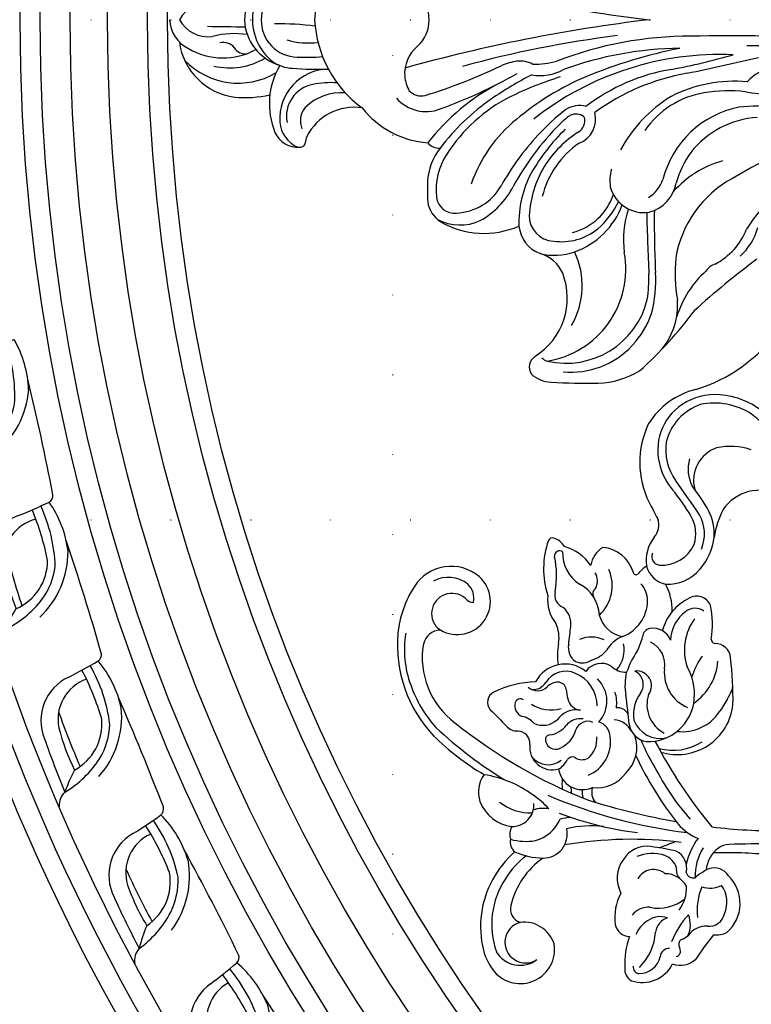
# Model space of a CAD drawing. Units: millimetres. Extents: x 7864 to 15424, y 6534 to 8316.
# Drawn here: x 13790 to 13936, y 7270 to 7467 of the extents above; entities that cross this region are included whole.
import ezdxf
from ezdxf.xclip import XClip

# ---------------------------------------------------------------- set-up
doc = ezdxf.new("R2010")
doc.units = ezdxf.units.MM
doc.header["$XCLIPFRAME"] = 2
doc.linetypes.add('$0$ACAD_ISO03W100', pattern=[30, 12, -18])
doc.linetypes.add('DOT', pattern=[6.35, 0, -6.35])
doc.layers.add('H-08.木作(細線)', color=8, linetype='Continuous')
doc.layers.add('格子', color=1, linetype='Continuous')
doc.styles.add('新細明體', font='PMingLiU.ttf')
doc.dimstyles.new('6', dxfattribs={"dimtxt": 15, "dimasz": 4.5, "dimexe": 3, "dimexo": 3, "dimgap": 1.8, "dimtad": 2, "dimdec": 0, "dimtxsty": '新細明體', "dimblk": 'ARCHTICK', "dimcen": 5, "dimclrd": 8, "dimclre": 8, "dimclrt": 4, "dimadec": 0, "dimazin": 0, "dimtfac": 1, "dimtdec": 0, "dimtix": 1, "dimtmove": 2, "dimatfit": 3, "dimldrblk": 'OPEN90', "dimfxl": 1.25, "dimlwd": 9, "dimlwe": 9, "dimarcsym": 0})

# ---------------------------------------------------------------- blocks, each defined once
blk = doc.blocks.new('*U14')
at = {"layer": 'H-08.木作(細線)'}
for centre, radius, start, end in [((56.73, 97.48), 26.27, 84.8694, 133.7675), ((55.76, 102.42), 19.94, 80.2712, 110.4993), ((57.08, 102.87), 20.87, 56.9133, 84.5043), ((56.85, 97.85), 24.61, 109.1555, 132.3348), ((63.8, 113.03), 8.7, 319.8293, 57.4902), ((54.24, 102.56), 16.23, 80.3164, 143.3343), ((56.13, 115.01), 3.64, 2.2968, 76.7073), ((76.76, 79.14), 53.41, 135.6733, 149.2837), ((63.03, 112.86), 4.06, 311.9084, 135.5494), ((64.02, 113.57), 6.28, 321.5656, 28.0271), ((99.64, 60.05), 81.6, 136.6716, 148.9656), ((65.47, 111.78), 6.62, 143.6861, 318.7299), ((120.99, 48.15), 102.33, 141.2132, 158.5588), ((67.61, 108.39), 2.36, 142.2745, 175.4444), ((66.15, 112.31), 3.84, 256.5931, 316.4582), ((-1.23, 95.23), 11.72, 105.1125, 128.6132), ((0.48, 86.96), 20.16, 82.7473, 103.6639), ((0.35, 87.19), 19.95, 40.9617, 82.2872), ((28.35, 99.83), 7.96, 111.3943, 172.4467), ((27.34, 101.53), 6.02, 54.3085, 108.3188), ((8.46, 109.98), 22.66, 323.9361, 350.959), ((-4.1, 99.18), 6.85, 130.4608, 279.0969), ((0.91, 88.4), 16.5, 56.4261, 109.3898), ((454.48, -310.81), 584.54, 134.63139, 135.08199), ((45.31, 103.43), 2.3, 26.4876, 130.4051), ((29.34, 95.68), 20.04, 1.2987, 25.9429), ((-1.8, 99.23), 5.49, 120.2988, 217.6896), ((33.29, 97.06), 10.11, 141.6259, 181.6897), ((-2.68, 98.11), 4.13, 15.6389, 212.8415), ((3.98, 98.3), 2.84, 76.0076, 161.0586), ((1.04, 85.53), 15.95, 34.6382, 76.8544), ((2.36, 89.18), 15.07, 35.6345, 59.3863), ((17.33, 98.74), 2.45, 76.2625, 142.0068), ((28.95, 98.09), 11.45, 164.6291, 189.6845), ((18.91, 98.14), 3.14, 60.4918, 108.5622), ((24.82, 100.81), 4.36, 179.1046, 273.1058), ((42.22, 99.87), 2.65, 128.8193, 183.7228), ((-5, 98.44), 6.35, 288.2669, 7.06), ((28.55, 94.41), 14.4, 156.0427, 179.2647), ((37.05, 99.76), 2.52, 265.788, 358.5554), ((38.45, 99.64), 4.14, 309.9386, 348.3145), ((44.69, 97.95), 2.35, 75.2526, 158.8335), ((44.83, 99.16), 1.16, 329.1915, 66.6155), ((18.01, 94.67), 6.09, 348.5478, 18.1861), ((12.77, 106.18), 16.96, 311.3914, 325.7506), ((36.32, 92.76), 4.52, 83.0704, 196.1786), ((36.98, 93.6), 4.16, 129.2902, 218.368), ((50.92, 93.04), 7.13, 146.7325, 196.3326), ((50.32, 95.72), 2.72, 137.0872, 224.762), ((50.72, 96.56), 2.86, 173.2262, 240.2809), ((18.97, 94.59), 4.81, 180, 282.8197), ((24.85, 98.06), 7.44, 194.7675, 247.0752), ((44.95, 94.67), 4.24, 155.003, 222.726), ((46.32, 90.23), 6.65, 321.1761, 62.5956), ((72.02, 77.47), 17.05, 70.5801, 108.3923), ((119.61, 53.85), 101.04, 156.8024, 173.2215), ((37.94, 92.13), 2.03, 84.1504, 208.2305), ((37.74, 93.19), 1.04, 2.1865, 67.0434), ((43.94, 94.1), 5.23, 189.5022, 232.2476), ((46.18, 91.53), 3.17, 1.4924, 45.8392), ((46.86, 90.09), 4.66, 335.059, 58.4993), ((65.69, 86.4), 7.31, 82.5469, 129.449), ((77.34, 92.78), 0.843, 339.5159, 65.9284), ((84.02, 68), 65.21, 158.9679, 173.162), ((9.8, 88.2), 12.52, 3.8781, 13.8796), ((32.64, 86.76), 4.79, 97.8477, 204.9158), ((28.85, 78.94), 11.9, 84.2683, 94.2435), ((36.01, 93.86), 4.66, 210.4244, 242.6867), ((41.26, 93.46), 5.59, 204.0929, 254.6098), ((39.08, 87.96), 4.72, 349.9308, 54.3622), ((47.56, 91.74), 1.8, 281.4563, 356.0914), ((54.69, 79.4), 12.34, 78.7801, 98.7074), ((58.17, 98.39), 6.96, 261.0834, 294.3454), ((60.97, 93.34), 4.3, 263.2696, 320.4917), ((66.76, 89.62), 2.67, 74.6513, 158.4424), ((70.63, 110.99), 19.06, 260.4667, 281.6492), ((75.06, 83.52), 7.2, 87.209, 147.8894), ((74.58, 91.3), 1.03, 324.6618, 95.5972), ((74.65, 93.51), 3.63, 299.9982, 343.5606), ((-60.99, 76.98), 78.9, 352.7298, 9.7288), ((-0.25, 85.09), 20.85, 352.9937, 13.3418), ((27.1, 96.31), 7.38, 270.2353, 280.427), ((33.21, 88.75), 1.17, 332.455, 55.9273), ((38.39, 87.18), 3.64, 351.2201, 49.8925), ((46.58, 86.85), 2.87, 101.9675, 174.2353), ((48.53, 80.49), 9.51, 93.7025, 105.5306), ((56.24, 86.24), 3.34, 77.4473, 146.0173), ((140.01, 751.03), 666.72, 262.84473, 263.14791), ((67.13, 93.04), 9.71, 305.0095, 344.0232), ((27.47, 82.78), 4.03, 84.5215, 109.176), ((36.33, 86.82), 2.5, 146.2249, 208.7917), ((38.99, 85.67), 2.52, 336.3475, 71.8378), ((44.68, 90.74), 6.92, 269.1359, 337.854), ((56.47, 86.76), 3.28, 155.6893, 216.0164), ((52.48, 84.97), 5.88, 334.2293, 23.5238), ((62.37, 90.79), 7.44, 272.9199, 332.3892), ((165.51, 42.19), 146.35, 162.7664, 169.8451), ((27.32, 81.88), 3.02, 71.1609, 131.9057), ((35.27, 83.8), 7.04, 172.3088, 234.1137), ((37.41, 88.36), 7.24, 202.4711, 277.9141), ((37.9, 88.77), 4.91, 219.9939, 276.1384), ((49.21, 82.94), 3.88, 329.523, 53.7645), ((59.48, 86.45), 5.9, 195.9825, 229.6345), ((66.99, 83.37), 1.31, 36.053, 117.781), ((71.84, 79.94), 5.22, 31.4341, 80.4876), ((38.36, 84.31), 3.12, 270.817, 344.7078), ((45.54, 88.01), 6.16, 227.3577, 316.4141), ((64.18, 77.75), 5.8, 104.2866, 170.2508), ((68.68, 88.93), 8.14, 223.2201, 293.2104), ((69.58, 86.92), 3.17, 241.2125, 301.2957), ((55.45, 78.07), 4.11, 135.0192, 182.1981), ((52.58, 76.45), 6.31, 21.1866, 60.7937), ((69.27, 83.34), 7.05, 287.3419, 354.502), ((1.44, 77.24), 2.98, 100.4749, 177.5391), ((2.34, 70.03), 10.24, 61.885, 98.114), ((10.12, 73.55), 6.25, 53.034, 118.1753), ((37.37, 80.85), 4.49, 298.1885, 354.2528), ((41.79, 79.73), 2.44, 299.4884, 6.4492), ((45.2, 86.87), 6.98, 261.9629, 287.9066), ((55.69, 84.07), 5.67, 226.679, 283.5288), ((-3.9, 74.79), 6.82, 161.5535, 243.2223), ((-8.06, 75.64), 2.66, 83.9013, 150.5218), ((-6.96, 62.11), 16.18, 70.4264, 92.8877), ((0.12, 73.55), 4.21, 355.0231, 51.0608), ((10.92, 73.81), 5.59, 352.297, 57.9619), ((36.32, 82.92), 7.07, 222.9866, 289.2586), ((41.68, 73.18), 4.31, 100.2606, 169.0789), ((33.36, 173.03), 95.91, 274.5181, 278.0036), ((48.7, 67.54), 10.7, 75.6633, 100.6796), ((44.66, 59.26), 19.81, 56.6558, 70.2663), ((65.67, 81.42), 7.69, 200.5282, 269.5287), ((-7.71, 75.35), 1.24, 78.6509, 176.6531), ((-4.6, 75.42), 4.34, 179.9176, 257.2682), ((0.03, 83.02), 10.91, 224.9782, 266.4961), ((-2.67, 71.41), 4.84, 28.4052, 71.7283), ((8.21, 72.5), 3.67, 320.5356, 60.2229), ((6.8, 72.75), 8.27, 342.5379, 22.1926), ((64.12, 13.08), 69.55, 115.0946, 128.3779), ((56.67, 30.92), 48.02, 113.1036, 121.5565), ((43.8, 71.15), 5.72, 110.9823, 192.3836), ((42.86, 69.48), 7.09, 52.6011, 98.9577), ((48.62, 75.92), 2.97, 233.6852, 7.2078), ((48.88, 77.53), 2.96, 234.6316, 335.304), ((60.81, 85.44), 10.98, 241.3486, 257.2033), ((65.65, 78.56), 4.83, 269.4721, 313.7701), ((71.4, 76.04), 0.574, 92.8026, 229.4797), ((64.64, 68.14), 9.82, 36.1198, 49.4337), ((-1.93, 71.11), 4.38, 341.7133, 36.4599), ((12.39, 71.51), 8.25, 168.2913, 219.5253), ((-19.53, 76.81), 36.17, 345.8753, 354.048), ((46.72, 73.62), 9.27, 177.6504, 265.5721), ((44.84, 67.43), 6.41, 71.7055, 152.3246), ((52.83, 75.21), 4.95, 259.8166, 335.5588), ((56.33, 72.66), 3.8, 292.0514, 8.9832), ((58.28, 72.9), 1.84, 11.0762, 86.8572), ((73.85, 69.07), 5.03, 104.6462, 167.5416), ((-5.69, 69.42), 1.77, 356.498, 85.7345), ((-1.21, 68.53), 3.64, 19.2617, 80.8743), ((140.8, 117.75), 132.92, 200.4285, 201.8708), ((83.04, -15.05), 98.43, 117.5289, 129.5186), ((53.79, 29.38), 47.94, 117.6532, 131.6388), ((46.04, 67.75), 11.18, 162.7577, 263.893), ((46.32, 68.61), 10.61, 164.3754, 213.0363), ((-9.16, 52.56), 17.65, 47.2997, 68.1375), ((5.99, 70.28), 5.05, 300.2555, 358.7754), ((11.04, 71.67), 3.9, 286.7962, 339.0384), ((51.2, 62.93), 7.44, 84.2128, 158.0785), ((57.45, 61.68), 7.47, 36.1, 87.5922), ((56.64, 60.53), 10.69, 27.1363, 73.7331), ((63.58, 79.86), 11.09, 269.3594, 298.8829), ((-2.83, 67.11), 4.44, 158.989, 223.0293), ((-4.43, 68.27), 1.14, 194.0358, 299.9474), ((-3.14, 66.22), 1.28, 36.0885, 123.8098), ((1.27, 67.91), 3.5, 195.5988, 220.5667), ((8.29, 73.43), 7.52, 233.1267, 271.8474), ((11.73, 65.63), 2.34, 79.2805, 137.235), ((12.12, 69.74), 3.86, 257.2898, 332.9066), ((27.69, 59.77), 10.33, 130.7637, 158.1451), ((48.25, 66.75), 8.82, 173.0722, 236.548), ((0.83, 70.53), 5.38, 245.555, 291.5465), ((-3.77, 62.05), 4.3, 356.0866, 56.4485), ((11.63, 64.57), 1.45, 104.1046, 193.8577), ((10.27, 53.36), 12.9, 52.6558, 77.9113), ((46.98, 75.04), 10.71, 264.797, 300.399), ((55.76, 55.6), 10.75, 54.3219, 108.2537), ((61.14, 64.22), 2.99, 323.506, 38.3397), ((63.48, 63.93), 3.06, 294.5406, 28.9196), ((-30.87, 24.92), 46.34, 50.2073, 57.661), ((3.66, 51.41), 12.4, 67.3656, 96.4514), ((10.41, 53.08), 11.15, 58.5187, 90.972), ((0.67, 56), 12.6, 25.5994, 40.7262), ((54.25, 70.62), 10.97, 214.0318, 266.2982), ((46.04, 51.08), 14.47, 54.041, 72.5463), ((3.81, 61.51), 3.3, 175.6114, 256.1712), ((13.04, 61.21), 4.89, 160.3431, 207.5802), ((8.75, 60.4), 3.44, 303.1614, 17.6332), ((11.38, 56.16), 5.83, 35.3573, 86.2615), ((61, 78.71), 17.96, 260.1643, 282.0511), ((4.56, 60.22), 5.78, 176.8534, 204.2654), ((-72.01, 57.9), 87.24, 354.3382, 1.7578), ((13.53, 57.45), 3.34, 359.6071, 38.6547), ((116.38, 48.8), 96.73, 172.8235, 181.1403), ((-159.43, -259.64), 378.03, 57.0849, 57.555), ((54.02, 60.16), 3.05, 273.1859, 2.3088), ((57.99, 60.06), 0.951, 93.266, 166.188), ((5.11, 62.96), 7.75, 221.3246, 315.4577), ((5.3, 63.62), 5.78, 246.7183, 306.0693), ((-181.74, 50.04), 198.75, 359.5777, 2.1308), ((45.73, 129.67), 73.04, 269.3118, 276.6502), ((66.28, 97.3), 44.48, 242.8725, 244.5111), ((48.69, 59.51), 2.82, 236.621, 268.0402)]:
    blk.add_arc(centre, radius, start, end, dxfattribs=at)
blk = doc.blocks.new('*U15')
at = {"layer": 'H-08.木作(細線)', "color": 0, "linetype": 'ByBlock', "lineweight": -2, "transparency": 16777216, "rotation": 90.00000000000001}
blk.add_blockref('*U14', (107177.19, 76280.02), dxfattribs=at)
blk = doc.blocks.new('*U18')
at = {"layer": 'H-08.木作(細線)'}
for centre, radius, start, end in [((0.38, 134.09), 6.85, 93.1591, 153.7318), ((-2.72, 126.19), 12.88, 97.6956, 172.5899), ((2.26, 127.16), 14.94, 134.2948, 210.2664), ((2.96, 133.26), 6.36, 117.7289, 188.4222), ((-2.96, 133.26), 6.36, 351.5778, 62.2711), ((6.03, 130.19), 13.68, 149.5821, 208.6538), ((4.24, 128.9), 13.87, 166.8557, 210.7667), ((-21.07, 127.93), 18.28, 351.9336, 13.9355), ((767.11, 119), 768.56, 178.93262, 179.49416), ((-7.55, 130.17), 2.98, 312.5722, 13.0864), ((7.97, 125.86), 23.55, 175.1455, 192.2906), ((-4.41, 125.82), 2.43, 117.6906, 187.9216), ((0.45, 115.94), 10.02, 92.5652, 163.0905), ((-0.07, 113.61), 10.7, 89.6, 120.1102), ((-0.45, 115.94), 10.02, 16.9095, 87.4348), ((0.07, 113.61), 10.7, 59.8898, 90.4), ((0.26, 113.42), 11.03, 121.1188, 141.1271), ((-0.18, 115.28), 7.29, 88.589, 179.1137), ((0.18, 115.28), 7.29, 0.8863, 91.411), ((-16.83, 105.81), 15.14, 59.4986, 112.1586), ((-2.09, 115.98), 7.62, 145.0275, 177.3752), ((-20.49, 115.26), 5.02, 114.1195, 184.7113), ((-19.9, 112.72), 6.16, 95.3121, 155.6869), ((-19.77, 108.98), 9.89, 0.9129, 94.0258), ((-54.07, 118.95), 53.24, 352.2754, 1.0241), ((-19.29, 111.1), 6.43, 10.2508, 101.1902), ((58.56, 110.99), 68.47, 175.5301, 181.546), ((11.72, 113.06), 16.38, 164.3808, 186.4815), ((-24.52, 114.74), 0.971, 174.0436, 265.099), ((-20.24, 110.43), 4.31, 51.2285, 111.7861), ((28.57, 113.47), 36.09, 176.9517, 185.0353), ((-24.76, 110.62), 3.16, 63.7234, 87.1478), ((-28.19, 103.93), 10.68, 351.815, 63.1309), ((-25.08, 106.52), 10.47, 355.7987, 43.9704), ((-29.42, 108.62), 16.84, 355.8778, 12.3946), ((1.15, 88.65), 23.27, 92.824, 143.75), ((-1.15, 88.65), 23.27, 36.25, 87.176), ((-6.27, 87.95), 18.38, 128.1331, 175.8927), ((-10.5, 89.59), 7.87, 131.2167, 201.0019), ((-11.78, 90.5), 3.46, 134.93, 191.6054), ((-10.37, 85.98), 7.96, 96.9512, 118.8805), ((-10.83, 86.7), 7.2, 39.9084, 94.043), ((-324.38, 6.13), 326.7, 6.8189, 15.5681), ((324.38, 6.13), 326.7, 164.4319, 173.1811), ((-0.18, 95.82), 6.82, 221.275, 271.4937), ((0.18, 95.82), 6.82, 268.5063, 318.725), ((-35.51, 83.47), 5.87, 98.7257, 146.1364), ((-33.99, 45.2), 44.14, 87.8366, 93.1248), ((-32.93, 77.71), 11.61, 51.4268, 87.0018), ((-22.64, 86.93), 3.06, 130.0992, 182.6074), ((-51.76, 54.56), 44.07, 27.6669, 51.9703), ((95.15, 124.17), 115.54, 197.3021, 205.4081), ((-25.16, 78), 17.56, 150.1181, 203.3809), ((-31.27, 82.82), 9.78, 152.7786, 204.471), ((-35.09, 83.93), 3.61, 96.6597, 186.659), ((-33.97, 74.85), 12.75, 56.111, 96.9194), ((-51.6, 52.16), 43.25, 34.2459, 53.1995), ((76.32, 120.84), 100.14, 199.8856, 209.6058), ((-44.64, 57.87), 32.81, 27.0887, 57.1757), ((-27.84, 84), 10.84, 182.6084, 240.0874), ((-224.55, 23.55), 223.1, 7.1524, 15.2782), ((-25.77, 86.79), 16.48, 209.1144, 242.6448), ((-42.38, 53.18), 29, 39.291, 70.827), ((-71.49, 37.76), 67.8, 26.9232, 34.8429), ((-59.53, 27.73), 53.74, 47.346, 60.7257), ((-21.92, 69.19), 13.81, 9.0846, 23.0387), ((-40.57, 64.44), 6.63, 96.0545, 159.0518), ((-40.71, 49.35), 21.69, 62.397, 91.4861), ((-58.3, 25.71), 52.72, 44.9178, 61.7419), ((-63.76, 35.09), 57, 23.2857, 39.7551), ((-78.56, 41.85), 70.3, 17.3135, 26.1215), ((-14.3, 70.92), 6.03, 334.1642, 4.2672), ((-69.45, 66.47), 2.5, 32.6242, 123.0739), ((-39.18, 63.86), 5.11, 89.2621, 176.8377), ((-40.48, 47.18), 21.82, 59.1716, 86.5761), ((-66.46, 64.43), 6.01, 136.4969, 178.431), ((-55.65, 75.15), 13.8, 212.0756, 291.0445), ((-52.03, 32.05), 42.32, 44.6265, 59.6626), ((-52.01, 35.46), 42.97, 37.5548, 47.733), ((-67.43, 30.73), 60.48, 357.5726, 38.1297), ((-1.35, 66.85), 9.82, 170.5382, 208.7507), ((7.25, 67.77), 16.13, 178.1256, 195.4934), ((-51.97, 61.59), 16.72, 166.889, 256.2245), ((-66.04, 64.74), 2.32, 133.0129, 163.7839), ((-49.85, 68.29), 18.64, 188.9557, 280.1865), ((-53.45, 68.63), 6.93, 293.3719, 344.778), ((-35.06, 63.9), 12.06, 166.0407, 199.4926), ((-39.42, 49.09), 17.73, 33.8659, 76.7409), ((-41.25, 47.05), 22.34, 32.5134, 57.6478), ((42.45, 57.32), 115.15, 176.3755, 181.0744), ((-32.88, 62.48), 11.51, 171.7299, 219.1304), ((-77.85, 36.58), 74.57, 0.0116, 21.125), ((-53.75, 60.61), 16.74, 174.6522, 227.0465), ((-28.93, 54.42), 11.66, 33.3303, 46.9577), ((-22.15, 58.96), 4.98, 344.2347, 32.5731), ((-76.72, 37.94), 71.01, 0.7167, 19.9105), ((-53.19, 74.29), 15.92, 239.8813, 295.1444), ((-31.53, 65.2), 15.82, 199.6437, 249.609), ((-31.26, 63.14), 11.62, 194.2318, 251.4665), ((-21.32, 59.6), 2.46, 315.7959, 29.7448), ((-19.91, 60.85), 5.15, 201.3798, 284.9793), ((-20.12, 60.6), 2.77, 214.0099, 281.6853), ((-47.68, 34.29), 38.26, 9.3121, 37.5617), ((-105.75, 18.89), 101.99, 11.2704, 22.3197), ((-55.73, 55.72), 16.95, 181.894, 211.3912), ((-28.09, 67.57), 18.46, 221.9922, 243.2868), ((-54.34, 29.73), 44.3, 9.9603, 36.164), ((-31.58, 45.99), 7, 105.1797, 188.3561), ((-32.18, 44.86), 7.99, 73.4711, 98.9092), ((-43.88, 31.48), 18.66, 71.1162, 98.25), ((-39.61, 25.64), 28.5, 31.6229, 61.5844), ((-52.54, 61.94), 18.53, 227.1284, 250.4008), ((-108.08, 38.29), 7.3, 50.728, 99.0795), ((-88.53, 28.86), 17.99, 64.4267, 116.3741), ((-11.65, 99.02), 78.4, 221.6815, 233.5724), ((-51.31, 77.09), 32.08, 261.6796, 270.829), ((-29.24, -378.31), 423.88, 91.2606, 92.9228), ((-32.32, 31.04), 17.95, 9.5195, 55.4844), ((-107.37, 42.76), 1.69, 65.9154, 174.4712), ((-101.04, 46.81), 3.75, 229.7525, 288.893), ((92.11, -322.18), 412.78, 117.1935, 117.7093), ((-89.19, 31.76), 15.76, 14.2534, 57.7031), ((-52.2, 70.17), 26.51, 255.6777, 273.5946), ((-40.33, -172), 215.95, 89.417, 92.7103), ((-31.18, 47.06), 7.62, 195.8622, 258.8485), ((-29.7, 48.77), 6.91, 211.9408, 251.2082), ((-104.77, 41.15), 8.12, 175.8982, 231.341), ((-101.96, 42.44), 7.11, 176.1073, 245.3803), ((-86.49, 31.85), 11.29, 104.6878, 131.6887), ((-85.95, 30.86), 10.79, 82.0907, 124.8195), ((-86.08, 32.22), 11.04, 33.9816, 107.258), ((-86.85, 31.37), 10.45, 18.8669, 76.837), ((-57.08, 53.23), 13.95, 231.0944, 274.4951), ((-36.73, 23.22), 19.6, 11.208, 75.8182), ((-129.4, 85.15), 57.16, 301.742, 308.2738), ((-198, 183.79), 178.8, 303.6292, 306.3154), ((-65.63, 19.65), 20.78, 42.2866, 72.389), ((-50.59, 8.6), 31.19, 84.6417, 99.9635), ((-51.29, 17.69), 22.26, 28.5307, 80.663), ((-47.81, 24.92), 20.3, 15.4787, 48.6367), ((-37.95, 20.76), 19.55, 54.2721, 74.2977), ((-40.29, 27.89), 27.99, 354.8097, 26.9587), ((126.18, 66.29), 138.54, 190.7376, 195.9704), ((-87.16, 31.75), 12.2, 355.8644, 32.9737), ((-102.79, 42.88), 7.22, 252.8493, 298.607), ((-115.26, 63.66), 35.03, 299.0498, 308.6852), ((-92.13, 29.2), 6.9, 19.2504, 105.3245), ((-89.91, 29.8), 7.38, 73.5263, 117.8964), ((-44.17, 44.51), 31.04, 196.5964, 234.5866), ((-187.23, -81.19), 174.27, 36.9031, 42.2324), ((-37.87, 22.22), 18.35, 3.5745, 51.806), ((1339.62, 327.96), 1381.24, 192.14393, 192.74974), ((-553.53, 28.42), 550.3, 357.8124, 0.8511), ((-102.15, 43.57), 11.67, 228.715, 263.5121), ((-102.83, 41.74), 7.83, 247.341, 299.3956), ((-90.17, 31.91), 13.51, 327.0322, 12.1253), ((-52.27, 30.68), 3.58, 17.4727, 55.7192), ((-43.06, 29.2), 28.85, 352.9989, 9.6134), ((-102.89, 42.49), 10.53, 266.8731, 296.148), ((-106.28, 14.03), 18.16, 62.7313, 81.0803), ((-36.78, 38.17), 13.68, 207.9854, 248.1164), ((-102.89, 22.89), 8.8, 332.8506, 55.8974), ((-98.37, 28.69), 13.05, 341.4908, 12.3236), ((-91.34, 32.25), 16.41, 320.9597, 355.1788), ((-123.19, -26.37), 106.56, 5.8056, 30.8803), ((-38.11, 35.19), 12.45, 222.4396, 254.0361), ((-181.65, 15.55), 164.56, 358.6975, 4.003), ((18, 20.15), 32.89, 170.3306, 187.7038), ((-131.72, 64.92), 66.52, 319.4541, 322.6511), ((-57.81, -0.33), 30.33, 22.4163, 58.303), ((-19.51, 17.82), 10.36, 14.4382, 46.7133), ((-262.23, 25.83), 257.03, 356.5057, 359.9144)]:
    blk.add_arc(centre, radius, start, end, dxfattribs=at)
blk = doc.blocks.new('*U19')
at = {"layer": 'H-08.木作(細線)', "color": 0, "linetype": 'ByBlock', "lineweight": -2, "transparency": 16777216, "rotation": 90.00000000000001}
blk.add_blockref('*U18', (107148.76, 76461.83), dxfattribs=at)
blk = doc.blocks.new('*U16')
at = {"layer": 'H-08.木作(細線)'}
for centre, radius, start, end in [((-14.44, 6.82), 3.52, 22.3527, 74.9076), ((-2.29, -173.28), 181.66, 89.2051, 92.8061), ((9.33, 12.04), 20.88, 190.7357, 217.2765), ((-32.44, -17.86), 33.6, 42.5839, 50.7495), ((0.64, -1.19), 9.55, 4.6744, 92.4683), ((-3.02, -36.15), 41.28, 84.0323, 96.5127), ((2.65, 6.39), 10.46, 188.3252, 255.2854), ((0.1, -3.48), 8.47, 359.1488, 82.0977), ((2.05, -143.04), 146.91, 89.1019, 93.6978), ((5.28, 9.28), 18.03, 208.3297, 255.4617), ((3.83, 8.25), 14.21, 218.5151, 247.7965), ((124.29, 13.79), 115.01, 187.095, 190.4411), ((3.49, 49.71), 53.56, 266.2571, 277.6008), ((5.46, 25.45), 31.15, 257.0208, 279.994), ((3.72, 13.39), 21.76, 262.1648, 290.0673), ((-20.61, -7.81), 1.51, 199.1628, 265.7007), ((-29.51, 497.52), 506.91, 270.9933, 273.666)]:
    blk.add_arc(centre, radius, start, end, dxfattribs=at)
blk = doc.blocks.new('*U17')
at = {"layer": 'H-08.木作(細線)', "color": 0, "linetype": 'ByBlock', "lineweight": -2, "transparency": 16777216}
for p, rotation in [((106971.76, 76385.63), 100), ((106979.85, 76352.74), 105), ((106990.78, 76320.68), 110), ((107004.46, 76289.69), 115), ((107020.79, 76260.02), 120)]:
    blk.add_blockref('*U16', p, dxfattribs=dict(at, rotation=rotation))
blk = doc.blocks.new('GR-210801')
at = {"layer": 'H-08.木作(細線)'}
for radius in [407, 403, 399, 374.5, 370.5, 364.5, 357, 349, 345]:
    blk.add_circle((0, 0), radius, dxfattribs=at)
for name in ['*U17', '*U19', '*U15']:
    blk.add_blockref(name, (-107352.47, -76461.83), dxfattribs=at)
blk = doc.blocks.new('SE-21110L')
at = {"layer": 'H-08.木作(細線)'}
blk.add_open_spline([(511.6, -461.9), (361.7, -488.5), (272.8, -511.3), (196.7, -540.5), (131.9, -574.7), (82.4, -617.8), (44.4, -667.3), (27.8, -725.6), (26.2, -729.8), (19.2, -733.8), (-0.1, -730.8), (-22, -715.9), (-23, -715.4), (-36.4, -739.7), (-43.4, -746.2), (-55.3, -750.2), (-70.2, -745.2), (-75.7, -735.3), (-79.6, -711), (-79.6, -711.4), (-92.5, -717.4), (-106.5, -713.4), (-111.4, -704.5), (-107, -664.8), (-107.9, -666.3), (-121.4, -672.7), (-144.2, -672.7), (-158.1, -671.2), (-169.1, -661.3), (-168.6, -661.3), (-201.9, -685.6), (-225.8, -708.5), (-240.7, -725.8), (-253.1, -738.7), (-259.1, -750.2), (-260.4, -756), (-259.3, -771.2), (-257.3, -780), (-257.7, -785.8), (-265.7, -791.8), (-278.2, -796.8), (-287.6, -796.8), (-304.1, -794.3), (-317, -787.3), (-329, -773.9), (-339.9, -737.1), (-339.5, -701.7), (-339.9, -701.7), (-348.9, -713.2), (-354.4, -725.6), (-359.2, -738.9), (-371.4, -759.7), (-377.7, -766), (-390.2, -768.5), (-401.7, -766.3), (-405.7, -756.9), (-406.7, -749.5), (-407.3, -747), (-414.5, -755.4), (-417.9, -766.9), (-427.3, -780.9), (-437.9, -792.1), (-447.8, -796.8), (-460, -796.2), (-471.8, -786.8), (-476.2, -767.2), (-477.8, -759.1), (-478.4, -760.1), (-489, -769.1), (-511.8, -781.3), (-530.8, -788.1), (-548.6, -790.6), (-563.2, -790.3), (-579.5, -787.2), (-595, -781.6), (-602.5, -772.2), (-603.8, -764.4), (-604.1, -751), (-599.4, -729.5), (-587.2, -706.5), (-571.7, -686.2), (-555.8, -672.8), (-546.1, -666), (-545.2, -665.4), (-555.1, -661.3), (-558.6, -652.3), (-556.7, -643.6), (-552, -637.9), (-542.4, -632), (-531.5, -627.6), (-516.5, -620.4), (-515.6, -618.6), (-534.3, -617.3), (-553, -609.2), (-560.1, -601.8), (-565.7, -589.9), (-565.8, -576.8), (-561.4, -569), (-553.9, -565.9), (-550.2, -563.7), (-549.5, -562.8), (-567.9, -560.6), (-713.3, -534.1), (-837.3, -472.2), (-958.1, -390.6), (-1091.9, -256.9), (-1183.3, -129.8), (-1219.2, -22.1), (-1255.1, 94.9), (-1293.9, 158.1), (-1318.4, 170.3), (-1345, 170.3), (-1365.4, 158.1), (-1381.7, 147.9), (-1394, 147.9), (-1406.7, 175.6), (-1406.7, 210.7), (-1389.1, 220.3), (-1374.7, 246.7), (-1361.9, 259.5), (-1338.8, 259.5), (-1322.8, 254.7), (-1319.6, 249.1), (-1311.6, 261.9), (-1303.6, 265.9), (-1283.6, 260.3), (-1271.9, 261), (-1254.4, 272.5), (-1217.4, 262.5), (-1190.8, 245.7), (-1185.8, 234.6), (-1186.8, 234.6), (-1183.3, 245.2), (-1188.3, 255.7), (-1199.3, 276.2), (-1211.4, 296.2), (-1211.4, 308.4), (-1204.8, 313.9), (-1198.3, 314.4), (-1193.3, 312.4), (-1192.3, 313.9), (-1195.3, 327.9), (-1195.8, 346.4), (-1188.8, 349.9), (-1180.3, 353.4), (-1171.3, 352.4), (-1157.7, 347.9), (-1157.7, 347.9), (-1149.7, 362.5), (-1155.9, 383.3), (-1163.1, 397.7), (-1171.2, 420.2), (-1174.4, 437), (-1160.7, 446.6), (-1154.3, 449), (-1148.7, 449), (-1149.5, 449), (-1153.5, 465), (-1146.3, 484.2), (-1136.7, 489.1), (-1129.5, 492.3), (-1117.5, 489.9), (-1114.2, 489.9), (-1109.4, 499.5), (-1088.6, 537.3), (-1072.6, 550.9), (-1058.1, 555.7), (-1042.9, 554.1), (-1029.3, 547.7), (-1029.3, 540.5), (-1014, 562.1), (-998.8, 584.5), (-989.2, 621.4), (-982.8, 649.4), (-963.5, 673.4), (-953.9, 679), (-941.9, 675), (-937.9, 670.2), (-933.1, 669.4), (-929.1, 674.2), (-923.5, 681.4), (-917, 695), (-903.4, 702.3), (-898, 708.8), (-883, 713.3), (-872.4, 707.3), (-869.4, 699.3), (-867.9, 689.7), (-869.4, 676.2), (-867.9, 671.7), (-858.4, 681.7), (-850.4, 684.2), (-836.3, 683.7), (-829.3, 678.2), (-829.3, 677.7), (-820.8, 691.7), (-821.3, 702.3), (-813.3, 714.3), (-807.2, 717.8), (-784.7, 718.3), (-781.2, 719.3), (-774.6, 730.3), (-765.1, 735.8), (-747.6, 728.8), (-744.1, 726.3), (-739.5, 739.8), (-736, 752.9), (-727.5, 758.4), (-714, 768.9), (-704.9, 770.9), (-694.9, 766.4), (-686.4, 763.9), (-677.3, 755.9), (-675.3, 751.9), (-655.8, 765.9), (-645.7, 784), (-636.7, 788), (-617.6, 795.6), (-597.1, 802.1), (-584, 805.1), (-577, 803.6), (-572.5, 795.6), (-561, 778.1), (-562.2, 768), (-556.9, 756.7), (-557.2, 757.4), (-538.4, 758), (-525.5, 756.1), (-518.3, 753), (-510.8, 744.5), (-513.6, 725.7), (-520.8, 720.4), (-524.6, 713.2), (-525.2, 707.8), (-520.2, 706.3), (-508.3, 706.9), (-492.9, 707.5), (-470.9, 703.4), (-456.2, 697.2), (-448.3, 690.6), (-441.4, 680.5), (-437, 669.3), (-436.1, 658.9), (-435.5, 648.9), (-426.7, 641.9), (-413, 633.1), (-393.8, 622.6), (-387.3, 612.2), (-388.1, 598.6), (-392.2, 594.6), (-391.4, 588.1), (-383.3, 581.7), (-374.5, 570.5), (-367.3, 556.9), (-363.3, 541.6), (-364.9, 528.8), (-372.9, 524), (-383.3, 517.5), (-391.4, 515.1), (-397.8, 515.1), (-397.8, 510.3), (-393, 494.3), (-396.2, 476.6), (-395.4, 457.4), (-399.4, 447), (-417.8, 418.1), (-429.1, 399.6), (-459.6, 384.4), (-462.8, 381.2), (-487.7, 378.8), (-508.6, 381.2), (-539.1, 386), (-552.7, 395.6), (-568.8, 417.3), (-580.8, 443), (-572, 495.1), (-559.9, 512.7), (-543.9, 518.4), (-531.8, 522.4), (-523, 521.6), (-515.5, 518.9), (-512.3, 510.2)], degree=3, dxfattribs=at)
blk = doc.blocks.new('_ArchTick')
at = {"color": 0, "linetype": 'ByBlock', "const_width": 0.15}
blk.add_lwpolyline([(-0.5, -0.5), (0.5, 0.5)], dxfattribs=at)
blk = doc.blocks.new('*D41')
at = {"color": 8, "lineweight": 9, "transparency": 16777216}
for p in [(13661.42, 7868.04), (14614.06, 7108.25)]:
    blk.add_line(p, (13714.89, 7825.39), dxfattribs=at)
at = {"layer": 'DEFPOINTS', "color": 0, "transparency": 16777216}
for p in [(13714.89, 7825.39, 0), (14614.06, 7108.25, 0)]:
    blk.add_point(p, dxfattribs=at)
at = {"color": 8, "lineweight": 9, "transparency": 16777216, "xscale": 4.5, "yscale": 4.5, "zscale": 4.5}
for p, rotation in [((13714.89, 7825.39), 321.4255128385826), ((14614.06, 7108.25), 141.4255128385826)]:
    blk.add_blockref('_ArchTick', p, dxfattribs=dict(at, rotation=rotation))
at = {"color": 4, "transparency": 16777216, "insert": (13691.13, 7857.66), "char_height": 15, "attachment_point": 5, "rotation": 321.4255, "style": '新細明體'}
blk.add_mtext('∅1150', dxfattribs=at)
blk = doc.blocks.new('_Open90')
at = {"color": 0, "linetype": 'ByBlock', "lineweight": -2}
for p, q in [((-0.5, 0.5), (0, 0)), ((0, 0), (-1, 0)), ((0, 0), (-0.5, -0.5))]:
    blk.add_line(p, q, dxfattribs=at)
blk = doc.blocks.new('格子')
at = {"layer": '格子', "linetype": 'DOT', "ltscale": 2.5}
for points in [[(300, 0), (300, -3000)], [(0, -600), (3000, -600)], [(0, -700), (3000, -700)]]:
    blk.add_lwpolyline(points, dxfattribs=at)

msp = doc.modelspace()

# ---------------------------------------------------------------- linework, layer by layer
at = {"color": 8, "linetype": '$0$ACAD_ISO03W100'}
msp.add_circle((14164.47, 7466.82), 575.06, dxfattribs=at)

# ---------------------------------------------------------------- block references
at = {"color": 159, "true_color": 0x333547}
ref = msp.add_blockref('格子', (13564.47, 8066.82, 0), dxfattribs=at)
XClip(ref).set_block_clipping_path([(-5.7880710184, -1202.2939003626), (1202.5959460072, 4.2361681959)])
at = {"xscale": -0.1, "yscale": 0.1, "zscale": 0.09999999999999999, "rotation": 255.352461691231}
msp.add_blockref('SE-21110L', (13772.23, 7298.41, 0), dxfattribs=at)
at = {"layer": 'H-08.木作(細線)', "rotation": 359.9969414100066}
msp.add_blockref('GR-210801', (14164.47, 7466.82), dxfattribs=at)

# ---------------------------------------------------------------- dimensions: what is measured, and where the dimension line sits
dim = msp.add_diameter_dim_2p(p1=(14614.06, 7108.25), p2=(13714.89, 7825.39), dimstyle='6')
dim.commit()
dim.dimension.update_dxf_attribs({"geometry": '*D41', "text_midpoint": (13691.13, 7857.66, 0)})

doc.saveas('drawing.dxf')
